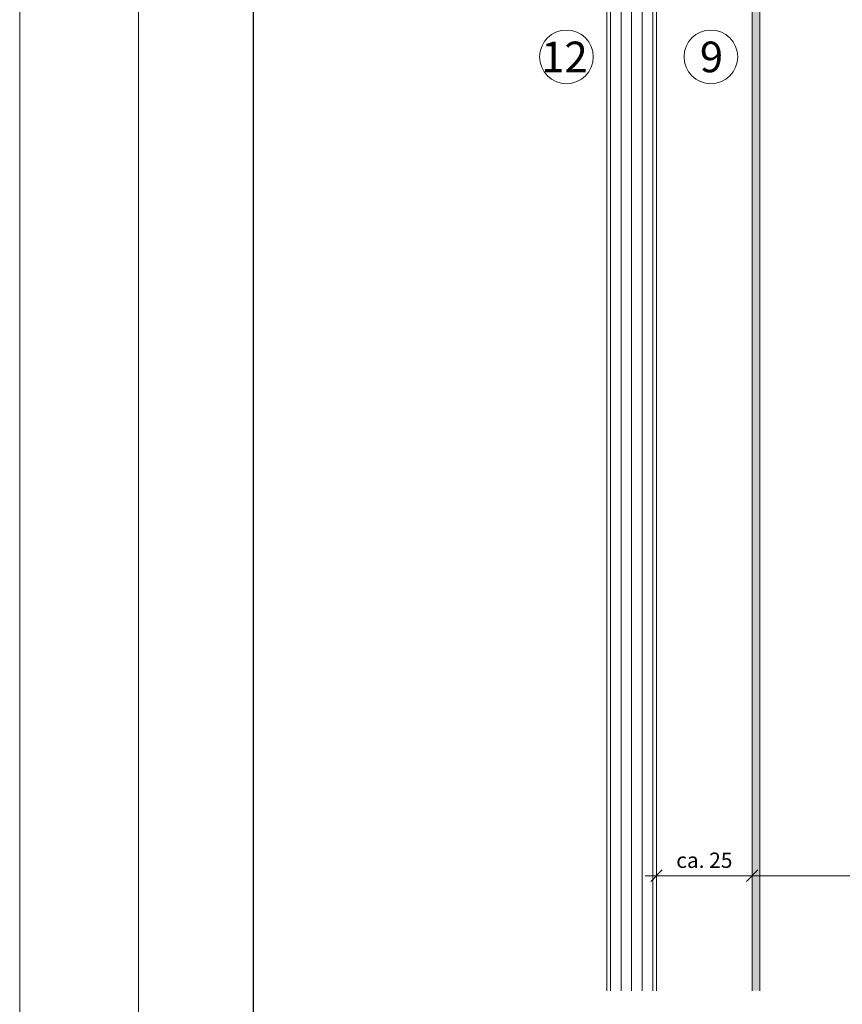
# Model space of a CAD drawing. Units: millimetres. Extents: x -1129 to 2779, y 1717 to 4375.
# Drawn here: x -1129 to -914, y 3056 to 3313 of the extents above; entities that cross this region are included whole.
import ezdxf

# ---------------------------------------------------------------- set-up
doc = ezdxf.new("R2010")
doc.units = ezdxf.units.MM
for name, color, linetype, lineweight in [('Bemaßung', 250, 'Continuous', 13), ('Schmale Volllinie', 7, 'Continuous', 13), ('Schmale Volllinie_Grau', 252, 'Continuous', 13), ('Text', 7, 'Continuous', 13)]:
    doc.layers.add(name, color=color, linetype=linetype, lineweight=lineweight)
doc.layers.add('Hilfslayer', color=82, linetype='Continuous', lineweight=30, plot=False)
doc.layers.add('Schraffur blau 80 %', color=5, linetype='Continuous', lineweight=13, transparency=0.65)
doc.styles.get("Standard").update_dxf_attribs({"font": 'arial.ttf'})
doc.dimstyles.new('100%', dxfattribs={"dimtxt": 4, "dimasz": 3, "dimexe": 3, "dimexo": 3, "dimgap": 2, "dimtad": 1, "dimdec": 0, "dimzin": 0, "dimdsep": 46, "dimtxsty": 'Standard', "dimblk": 'OBLIQUE', "dimcen": 0.09, "dimdle": 3, "dimclrd": 256, "dimclre": 256, "dimclrt": 256, "dimadec": 0, "dimazin": 0, "dimtfac": 1, "dimtdec": 0, "dimtofl": 0, "dimtmove": 0, "dimatfit": 3, "dimfxl": 3, "dimfxlon": 1, "dimtolj": 1, "dimtzin": 0, "dimlwd": -1, "dimlwe": -1, "dimarcsym": 0})

# ---------------------------------------------------------------- blocks, each defined once
blk = doc.blocks.new('_Oblique')
at = {"color": 0, "linetype": 'ByBlock', "lineweight": -2}
blk.add_line((-0.5, -0.5), (0.5, 0.5), dxfattribs=at)
blk = doc.blocks.new('*D88')
at = {"layer": 'Bemaßung', "transparency": 16777216}
for p, q in [((-937.5768137854143, 3088.002178835707), (-937.5768137854143, 3092.502178835707)), ((-872.5768137861492, 3088.002178835707), (-872.5768137861492, 3092.502178835707)), ((-869.5768137861492, 3089.502178835707), (-940.5768137854143, 3089.502178835707))]:
    blk.add_line(p, q, dxfattribs=at)
at = {"layer": 'Defpoints', "color": 0, "transparency": 16777216}
for p in [(-937.5768137854143, 3089.502178835707), (-937.5768137854143, 3059.502178835707), (-872.5768137861492, 3059.502178835707)]:
    blk.add_point(p, dxfattribs=at)
at = {"layer": 'Bemaßung', "transparency": 16777216, "xscale": 3, "yscale": 3, "zscale": 3, "rotation": 180}
blk.add_blockref('_Oblique', (-937.5768137854143, 3089.502178835707), dxfattribs=at)
at = {"layer": 'Bemaßung', "transparency": 16777216, "xscale": 3, "yscale": 3, "zscale": 3}
blk.add_blockref('_Oblique', (-872.5768137861492, 3089.502178835707), dxfattribs=at)
at = {"layer": 'Bemaßung', "transparency": 16777216, "insert": (-905.0768137857817, 3093.545835043074), "char_height": 4, "attachment_point": 5}
blk.add_mtext('\\A1;≥ 30', dxfattribs=at)
blk = doc.blocks.new('*D89')
at = {"layer": 'Bemaßung', "transparency": 16777216}
for p, q in [((-962.5008110950589, 3088.002178835707), (-962.5008110950589, 3092.502178835707)), ((-937.5768137854152, 3088.002178835707), (-937.5768137854152, 3092.502178835707)), ((-934.5768137854152, 3089.502178835707), (-965.5008110950589, 3089.502178835707))]:
    blk.add_line(p, q, dxfattribs=at)
at = {"layer": 'Defpoints', "color": 0, "transparency": 16777216}
for p in [(-962.5008110950589, 3089.502178835707), (-962.5008110950589, 3059.502181600119), (-937.5768137854152, 3059.502178835707)]:
    blk.add_point(p, dxfattribs=at)
at = {"layer": 'Bemaßung', "transparency": 16777216, "xscale": 3, "yscale": 3, "zscale": 3, "rotation": 180}
blk.add_blockref('_Oblique', (-962.5008110950589, 3089.502178835707), dxfattribs=at)
at = {"layer": 'Bemaßung', "transparency": 16777216, "xscale": 3, "yscale": 3, "zscale": 3}
blk.add_blockref('_Oblique', (-937.5768137854152, 3089.502178835707), dxfattribs=at)
at = {"layer": 'Bemaßung', "transparency": 16777216, "insert": (-950.038812440237, 3093.544470786594), "char_height": 4, "attachment_point": 5}
blk.add_mtext('\\A1;ca. 25', dxfattribs=at)

msp = doc.modelspace()

# ---------------------------------------------------------------- hatches: boundary and pattern name
at = {"layer": 'Schraffur blau 80 %'}
h = msp.add_hatch(color=256, dxfattribs=at)
h.dxf.hatch_style = 1
h.paths.add_polyline_path([(-937.5768137854161, 3059.502178835708), (-935.5768137854161, 3059.502178835708), (-935.5768137854166, 3449.483803139456), (-937.5768137854125, 3449.483803139455)])

# ---------------------------------------------------------------- linework, layer by layer
at = {"layer": 'Hilfslayer'}
msp.add_lwpolyline([(-1067.590890052371, 3554.076916527714), (-317.5908900523709, 3554.076916527714), (-317.5908900523709, 2804.076916527714), (-1067.590890052371, 2804.076916527714)], close=True, dxfattribs=at)
at = {"layer": 'Schmale Volllinie'}
for p, q in [((-937.5768137854157, 3449.483803139455), (-937.5768137854152, 3059.502178835707)), ((-935.5768137854166, 3449.483803139455), (-935.5768137854166, 3059.502178835707))]:
    msp.add_line(p, q, dxfattribs=at)
for points in [[(-1128.578338319383, 1717.337063870511), (2778.817615841358, 1717.337063870511), (2778.817615841358, 4375.064364794724), (-1128.578338319382, 4375.064364794724)], [(-1097.59089005237, 4344.076916527713), (2752.40910994763, 4344.076916527713), (2752.40910994763, 2014.076916527715), (-1097.59089005237, 2014.076916527715)]]:
    msp.add_lwpolyline(points, close=True, dxfattribs=at)
for centre in [(-986.0008110950594, 3303.141519059129), (-948.3268971296407, 3303.141519059129)]:
    msp.add_circle(centre, 7, dxfattribs=at)
at = {"layer": 'Schmale Volllinie_Grau'}
for p, q in [((-975.5008110950439, 3414.48380313947), (-975.5008110950434, 3059.502178835707)), ((-974.500477255383, 3414.48380313947), (-974.499494645846, 3059.502178835707)), ((-971.7504747383687, 3414.48380313947), (-971.7494921288294, 3059.502178835707)), ((-969.0004722213425, 3414.48380313947), (-968.9994896118005, 3059.502178835707)), ((-966.2504697043155, 3414.48380313947), (-966.2494870947721, 3059.502178835707)), ((-963.5004772552597, 3414.48380313947), (-963.4994946460251, 3059.502178835707)), ((-962.5008110950589, 3059.502178835707), (-962.5008110950589, 3414.48380313947))]:
    msp.add_line(p, q, dxfattribs=at)

# ---------------------------------------------------------------- texts
at = {"layer": 'Text'}
for s, p in [('12', (-992.5826070813873, 3299.129227768283)), ('9', (-951.1987610008396, 3299.129227768283))]:
    msp.add_text(s, height=8, dxfattribs=at).set_placement(p)

# ---------------------------------------------------------------- dimensions: what is measured, and where the dimension line sits
at = {"layer": 'Bemaßung'}
for base, p1, p2, text, picture, middle in [((-962.5008110950589, 3089.502178835707), (-937.5768137854152, 3059.502178835707), (-962.5008110950589, 3059.502181600119), 'ca. 25', '*D89', (-950.038812440237, 3093.544470786594)), ((-937.5768137854143, 3089.502178835707), (-872.5768137861492, 3059.502178835707), (-937.5768137854143, 3059.502178835707), '≥ 30', '*D88', (-905.0768137857817, 3093.545835043074))]:
    dim = msp.add_linear_dim(base=base, p1=p1, p2=p2, text=text, dimstyle='100%', override={"dimfxl": 1.5}, dxfattribs=at)
    dim.commit()
    dim.dimension.update_dxf_attribs({"geometry": picture, "text_midpoint": middle})

doc.saveas('drawing.dxf')
